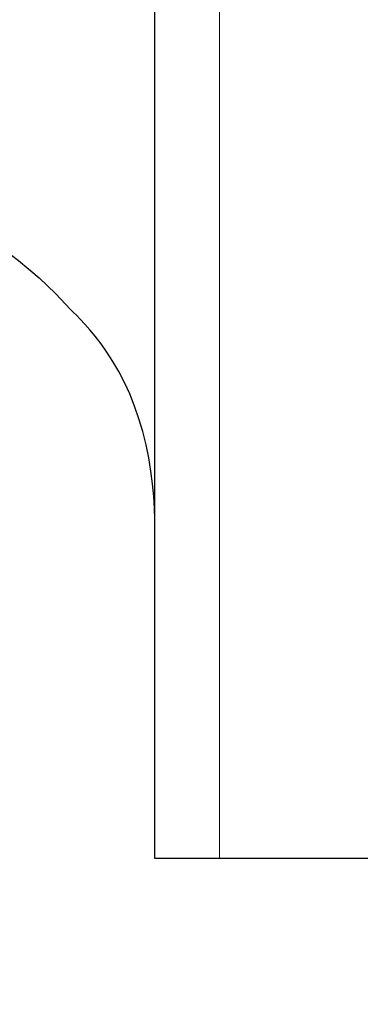
# Model space of a CAD drawing. Units: metres. Extents: x 7.04 to 8.09, y -3.96 to -2.47.
# Drawn here: x 7.29 to 7.3, y -3.51 to -3.48 of the extents above; entities that cross this region are included whole.
import ezdxf

# ---------------------------------------------------------------- set-up
doc = ezdxf.new("R2010")
doc.units = ezdxf.units.M
doc.header["$PDMODE"] = 65
doc.linetypes.add('AUSGEZOGEN', pattern=[0])
doc.linetypes.add('VERDECKT2_S2', pattern=[0.015, 0.01, -0.005])
doc.layers.add('XR$1$TB_510_1', color=7, linetype='AUSGEZOGEN')
doc.styles.add('ARIAL', font='ARIAL.TTF')
doc.dimstyles.new('DIMSTYLE_4', dxfattribs={"dimtxt": 0.0125, "dimasz": 0.025, "dimexe": 0, "dimexo": 0, "dimgap": 0.00625, "dimtad": 2, "dimdec": 0, "dimlfac": 1000, "dimrnd": 1, "dimzin": 12, "dimdsep": 46, "dimtxsty": 'ARIAL', "dimblk1": 'ALL_ML_STRICH', "dimblk2": 'ALL_ML_STRICH', "dimsah": 1, "dimcen": 0, "dimclrd": 2, "dimclre": 2, "dimclrt": 3, "dimadec": 0, "dimazin": 0, "dimtfac": 1, "dimtdec": 0, "dimtix": 1, "dimtmove": 2, "dimatfit": 3, "dimfxl": 0, "dimtvp": 1.2, "dimtzin": 0, "dimlwd": 0, "dimlwe": -3, "dimarcsym": 0})

# ---------------------------------------------------------------- blocks, each defined once
blk = doc.blocks.new('ALL_ML_STRICH')
at = {"color": 0, "linetype": 'ByBlock', "lineweight": -2}
for p, q in [((0, -0.5), (0, 0.5)), ((-0.3, -0.3), (0.3, 0.3)), ((-1, 0), (0.5, 0))]:
    blk.add_line(p, q, dxfattribs=at)
blk = doc.blocks.new('*D5')
at = {"layer": 'DEFPOINTS', "color": 2, "linetype": 'AUSGEZOGEN', "lineweight": -3, "transparency": 33554687}
for p in [(7.325451, -3.50593), (7.268593, -3.53082), (7.364473, -3.53082)]:
    blk.add_point(p, dxfattribs=at)
at = {"layer": 'XR$1$TB_510_1', "color": 2, "linetype": 'AUSGEZOGEN', "lineweight": -2, "transparency": 33554687}
for p, q in [((7.359473, -3.50593), (7.364473, -3.50593)), ((7.364473, -3.53082), (7.364473, -3.50593)), ((7.359473, -3.53082), (7.364473, -3.53082))]:
    blk.add_line(p, q, dxfattribs=at)
at = {"layer": 'XR$1$TB_510_1', "color": 2, "linetype": 'AUSGEZOGEN', "lineweight": -3, "transparency": 33554687, "xscale": 0.025, "yscale": 0.025, "zscale": 0.025}
for p, rotation in [((7.364473, -3.50593), 90), ((7.364473, -3.53082), 270)]:
    blk.add_blockref('ALL_ML_STRICH', p, dxfattribs=dict(at, rotation=rotation))
at = {"layer": 'XR$1$TB_510_1', "color": 3, "linetype": 'AUSGEZOGEN', "lineweight": -3, "transparency": 33554687, "insert": (7.351352, -3.543862), "char_height": 0.0125, "width": 0.025, "attachment_point": 5, "rotation": 90, "style": 'ARIAL'}
blk.add_mtext('\\A1;{25}', dxfattribs=at)

msp = doc.modelspace()

# ---------------------------------------------------------------- linework, layer by layer
at = {"layer": 'XR$1$TB_510_1', "color": 7, "linetype": 'AUSGEZOGEN', "lineweight": -3, "transparency": 33554687}
for p, q in [((7.291451, -3.508935), (7.291451, -3.215935)), ((7.304452, -3.508935), (7.291451, -3.508935))]:
    msp.add_line(p, q, dxfattribs=at)
at = {"layer": 'XR$1$TB_510_1', "color": 255, "linetype": 'VERDECKT2_S2', "lineweight": 13, "transparency": 33554687}
msp.add_line((7.293451, -3.508935), (7.293451, -3.215935), dxfattribs=at)
at = {"layer": 'XR$1$TB_510_1', "color": 7, "linetype": 'AUSGEZOGEN', "lineweight": -3, "transparency": 33554687}
for points in [[(7.282062, -3.487735), (7.282855, -3.487989), (7.283636, -3.488288), (7.284399, -3.48863), (7.285143, -3.489013), (7.285863, -3.489436), (7.286556, -3.489898), (7.287221, -3.490397), (7.287858, -3.490932)], [(7.287858, -3.490932), (7.288368, -3.491416), (7.288845, -3.491932)], [(7.291451, -3.498736), (7.291448, -3.49842), (7.291436, -3.498078), (7.291413, -3.497711), (7.291377, -3.497326), (7.291326, -3.496928), (7.291259, -3.49652), (7.291174, -3.49611), (7.291073, -3.495703), (7.290954, -3.495302), (7.290818, -3.494911), (7.290667, -3.494535), (7.290503, -3.494178), (7.290329, -3.493841), (7.290147, -3.493526), (7.289962, -3.493237), (7.289778, -3.492977), (7.289601, -3.492746), (7.289434, -3.492544), (7.289277, -3.492368), (7.289136, -3.492217), (7.289016, -3.492096), (7.288924, -3.492006), (7.288865, -3.491951), (7.288845, -3.491932)]]:
    msp.add_lwpolyline(points, dxfattribs=at)

# ---------------------------------------------------------------- dimensions: what is measured, and where the dimension line sits
at = {"layer": 'XR$1$TB_510_1', "color": 2, "linetype": 'AUSGEZOGEN', "lineweight": -3, "transparency": 33554687}
dim = msp.add_linear_dim(base=(7.364473, -3.50593), p1=(7.359473, -3.53082), p2=(7.359473, -3.50593), angle=90, dimstyle='DIMSTYLE_4', override={"dimpost": '<>', "dimclrd": 2, "dimclre": 2, "dimclrt": 3, "dimlwd": 0, "dimlwe": 65533}, dxfattribs=at)
dim.commit()
dim.dimension.update_dxf_attribs({"geometry": '*D5', "text_midpoint": (7.351352, -3.543862), "dimtype": 160})

doc.saveas('drawing.dxf')
